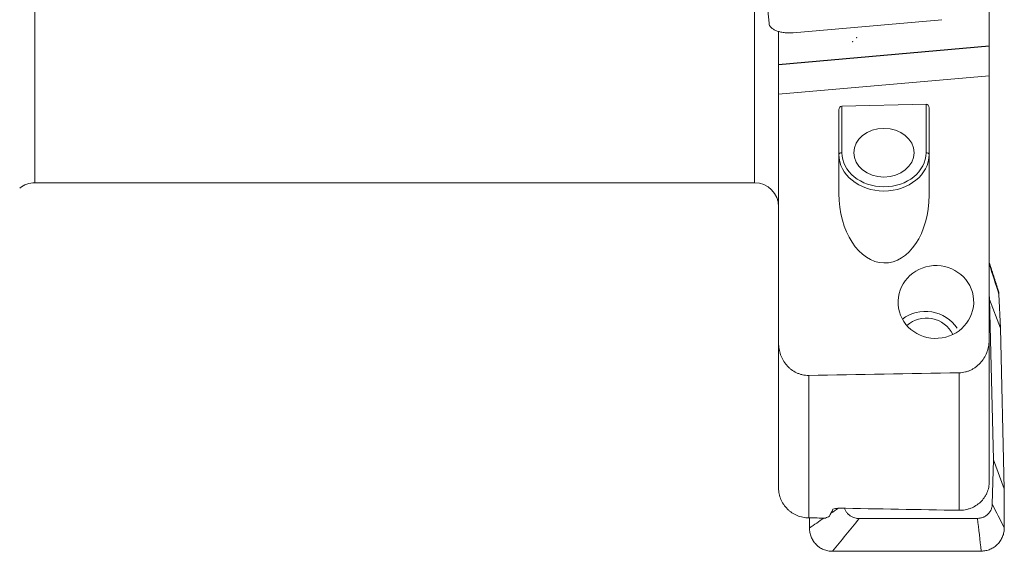
# Model space of a CAD drawing. Units: millimetres. Extents: x -23 to 146, y -44 to 53.
# Drawn here: x 87 to 120, y -20 to -2 of the extents above; entities that cross this region are included whole.
import ezdxf

# ---------------------------------------------------------------- set-up
doc = ezdxf.new("R2010")
doc.units = ezdxf.units.MM
doc.layers.add('1', color=4, linetype='CONTINUOUS')
doc.layers.add('2', color=7, linetype='CONTINUOUS')

msp = doc.modelspace()

# ---------------------------------------------------------------- linework, layer by layer
at = {"layer": '1', "lineweight": 13}
for p, q in [((87.7856, 7.75), (87.7856, -7.75)), ((111.7, -7.75), (111.7, 7.75)), ((112.5, -3.826), (119.5, -3.2136)), ((119.5, -4.1921), (112.5, -4.8045)), ((114.6, -5.2026), (114.6, -6.751)), ((117.4, -6.751), (117.4, -5.1362)), ((118.5, -18.6372), (118.5, -14.0665)), ((113.5, -14.152), (113.5, -18.8901))]:
    msp.add_line(p, q, dxfattribs=at)
at = {"layer": '1', "lineweight": 18}
for p, q in [((119.5, -3.2011), (119.5, -0.7714)), ((112.1805, -2.4479), (112.1241, -1.8136)), ((117.9253, -2.3293), (112.9785, -2.7621)), ((112.5, -2.7163), (112.5, -3.8135)), ((112.5, -3.8135), (119.5, -3.2011)), ((119.5, -3.2136), (119.5, -3.2011)), ((119.5, -4.1921), (119.5, -3.2136)), ((112.5, -3.8135), (112.5, -3.826)), ((112.5, -3.826), (112.5, -4.8045)), ((119.5, -12.9443), (119.5, -4.1921)), ((112.5, -4.8045), (112.5, -13.0697)), ((117.4, -5.1362), (114.6, -5.2026)), ((114.5, -5.3307), (114.5, -8.1053)), ((117.5, -8.1676), (117.5, -5.2595)), ((87.7856, -7.75), (111.7, -7.75)), ((119.5, -11.442), (119.5133, -11.6277)), ((119.5133, -11.6277), (119.6374, -16.9647)), ((119.8759, -12.5846), (119.5133, -11.6277)), ((119.8759, -12.5846), (119.8195, -11.4531)), ((120, -17.9216), (119.8759, -12.5846)), ((112.5, -17.902), (112.5, -13.0697)), ((119.5, -12.9443), (119.5, -17.6826)), ((119.6374, -16.9647), (119.6001, -18.4377)), ((120, -17.9216), (119.6374, -16.9647)), ((119.9999, -19.2148), (120, -17.9216)), ((113.5248, -18.8903), (113.5248, -19.2249)), ((115.1769, -18.9125), (119.1055, -18.9064)), ((114.289, -20.0007), (119.2358, -19.993))]:
    msp.add_line(p, q, dxfattribs=at)
at = {"layer": '1', "lineweight": 18, "extrusion": (0, 0, -1)}
for centre, start, end in [((-87.7856, -8.55), 50.70539, 90), ((-111.7, -8.55), 90, 180)]:
    msp.add_arc(centre, 0.8, start, end, dxfattribs=at)
for centre, major_axis, ratio, start_param, end_param in [((114.6, -5.3283), (0.0051, 0.1257), 0.794667, -1.622021, -0.0512247), ((117.4, -5.2619), (0.0051, 0.1257), 0.794667, -0.0512247, 1.5195716), ((116, -8.1365), (0.0362, -2.2782), 0.658225, -1.5466614, 1.5949312), ((-275.7018, 0.0002), (843.0648, 4.7442), 0.02185, 1.0843662, 1.0910637), ((113.9252, 0), (0.0299, -19.0222), 0.087475, -0.2121262, -0.1412382), ((114.5695, 0.0003), (21.1354, 10.4148), 0.753149, 1.930713, 1.9379091), ((108.728, 0), (225.1517, -4.6442), 0.081929, 1.5256909, 1.5436142), ((84.9555, 0.0102), (225.2135, -4.6468), 0.081951, 1.4395025, 1.4420197), ((114.2554, 0), (0.8047, 19.0211), 0.253024, 2.9895126, 3.0155054)]:
    msp.add_ellipse(centre, major_axis=major_axis, ratio=ratio, start_param=start_param, end_param=end_param, dxfattribs=at)
at = {"layer": '1', "lineweight": 18}
msp.add_ellipse((116, -6.751), major_axis=(-1, 0), ratio=0.809556, dxfattribs=at)
at = {"layer": '1', "lineweight": 13}
for centre, major_axis, ratio, start_param, end_param in [((114.6, -6.8097), (0.1, 0), 0.587042, 1.5707963, 3.1415927), ((116, -6.751), (1.4, 0), 0.809556, 3.1415927, 0), ((117.4, -6.8097), (-0.1, 0), 0.587042, 3.1415927, -1.5707963)]:
    msp.add_ellipse(centre, major_axis=major_axis, ratio=ratio, start_param=start_param, end_param=end_param, dxfattribs=at)
at = {"layer": '1', "lineweight": 18}
for centre, major_axis, ratio, start_param, end_param in [((116, -6.8097), (-1.5, 0), 0.809556, 0, -3.1415927), ((117.4038, -13.2388), (1.1804, -0.4112), 0.966705, 0.9147455, 2.5819491), ((117.4291, -13.1663), (-0.8971, 0.3125), 0.966705, -2.3796078, -0.4667707)]:
    msp.add_ellipse(centre, major_axis=major_axis, ratio=ratio, start_param=start_param, end_param=end_param, dxfattribs=at)
at = {"layer": '1', "lineweight": 18, "extrusion": (0, 0, -1)}
msp.add_ellipse((117.7257, -11.7131), major_axis=(1.2542, 0.0847), ratio=0.962856, dxfattribs=at)
at = {"layer": '1', "lineweight": 18}
for points, knots in [([(112.1805, -2.4479), (112.1827, -2.4729), (112.1897, -2.4971), (112.2071, -2.5321), (112.2141, -2.5436), (112.2305, -2.5662), (112.2399, -2.5774), (112.2712, -2.6095), (112.2963, -2.6293), (112.3548, -2.6659), (112.3886, -2.6828), (112.4621, -2.712), (112.5019, -2.7245), (112.5663, -2.7399), (112.5887, -2.7446), (112.6342, -2.7526), (112.6573, -2.7559), (112.7279, -2.7642), (112.7767, -2.7673), (112.8772, -2.7684), (112.9277, -2.7665), (112.9785, -2.7621)], [0, 0, 0, 0, 0.125, 0.125, 0.1875, 0.1875, 0.25, 0.25, 0.375, 0.375, 0.5, 0.5, 0.625, 0.625, 0.6875, 0.6875, 0.75, 0.75, 0.875, 0.875, 1, 1, 1, 1]), ([(119.7771, -11.2555), (119.7771, -11.2557), (119.7772, -11.2558), (119.7855, -11.2772), (119.7926, -11.2989), (119.8103, -11.3644), (119.8173, -11.4085), (119.8195, -11.4531)], [0, 0, 0, 0, 0.0024925, 0.0024925, 0.334995, 0.334995, 1, 1, 1, 1]), ([(112.5, -13.0697), (112.5, -13.1037), (112.5014, -13.1377), (112.507, -13.205), (112.5112, -13.2384), (112.528, -13.3376), (112.5446, -13.4028), (112.5785, -13.4987), (112.5914, -13.5305), (112.6196, -13.5923), (112.6351, -13.6223), (112.6854, -13.71), (112.7243, -13.7653), (112.7913, -13.8429), (112.8153, -13.868), (112.8653, -13.9152), (112.8913, -13.9373), (112.9727, -13.9996), (113.0311, -14.0354), (113.1258, -14.0797), (113.1584, -14.0928), (113.2241, -14.115), (113.2908, -14.1334), (113.3595, -14.1442), (113.4293, -14.1511), (113.4647, -14.1526), (113.5, -14.152)], [0, 0, 0, 0, 0.0625, 0.0625, 0.125, 0.125, 0.25, 0.25, 0.3125, 0.3125, 0.375, 0.375, 0.5, 0.5, 0.5625, 0.5625, 0.625, 0.625, 0.75, 0.75, 0.8125, 0.8125, 0.875, 0.9375, 0.9375, 1, 1, 1, 1]), ([(118.5, -14.0665), (118.5712, -14.0653), (118.6407, -14.0559), (118.7428, -14.0302), (118.7766, -14.0197), (118.843, -13.9949), (118.8752, -13.9807), (118.9376, -13.9491), (118.9679, -13.9317), (119.0265, -13.8938), (119.055, -13.8732), (119.1371, -13.8071), (119.1864, -13.7583), (119.2752, -13.6521), (119.3148, -13.5942), (119.382, -13.4742), (119.4099, -13.4116), (119.4438, -13.3142), (119.4537, -13.281), (119.4706, -13.2146), (119.4776, -13.1813), (119.4944, -13.0806), (119.5, -13.0128), (119.5, -12.9443)], [0, 0, 0, 0, 0.125, 0.125, 0.1875, 0.1875, 0.25, 0.25, 0.3125, 0.3125, 0.375, 0.375, 0.5, 0.5, 0.625, 0.625, 0.75, 0.75, 0.8125, 0.8125, 0.875, 0.875, 1, 1, 1, 1]), ([(112.5, -17.902), (112.5, -17.9337), (112.5016, -17.9655), (112.5079, -18.0292), (112.5128, -18.0611), (112.5318, -18.1552), (112.5505, -18.2161), (112.5878, -18.3051), (112.6019, -18.3344), (112.6328, -18.3915), (112.6496, -18.4192), (112.7038, -18.4993), (112.7451, -18.5492), (112.8149, -18.6184), (112.8394, -18.6404), (112.89, -18.6816), (112.9425, -18.7203), (112.9985, -18.7538), (113.0563, -18.7847), (113.0863, -18.7989), (113.1775, -18.8368), (113.2399, -18.856), (113.368, -18.8823), (113.434, -18.8895), (113.5, -18.8901)], [0, 0, 0, 0, 0.0625, 0.0625, 0.125, 0.125, 0.25, 0.25, 0.3125, 0.3125, 0.375, 0.375, 0.5, 0.5, 0.5625, 0.5625, 0.625, 0.6875, 0.6875, 0.75, 0.75, 0.875, 0.875, 1, 1, 1, 1]), ([(118.5, -18.6372), (118.5661, -18.6383), (118.6311, -18.6331), (118.7269, -18.6162), (118.7586, -18.609), (118.8214, -18.5916), (118.8526, -18.5813), (118.9434, -18.5463), (119.0008, -18.5174), (119.1094, -18.4489), (119.1609, -18.4087), (119.2531, -18.3207), (119.2945, -18.2725), (119.3493, -18.1938), (119.3664, -18.1665), (119.3973, -18.1109), (119.4252, -18.054), (119.4472, -17.9947), (119.4663, -17.9342), (119.4743, -17.9031), (119.4937, -17.8092), (119.5, -17.7461), (119.5, -17.6826)], [0, 0, 0, 0, 0.125, 0.125, 0.1875, 0.1875, 0.25, 0.25, 0.375, 0.375, 0.5, 0.5, 0.625, 0.625, 0.6875, 0.6875, 0.75, 0.8125, 0.8125, 0.875, 0.875, 1, 1, 1, 1]), ([(114.6869, -18.5713), (114.6883, -18.5751), (114.6896, -18.5788), (114.6967, -18.5973), (114.7031, -18.612), (114.7243, -18.6545), (114.7409, -18.6814), (114.7697, -18.7193), (114.78, -18.7315), (114.8018, -18.7552), (114.8131, -18.7665), (114.8487, -18.7986), (114.8742, -18.8177), (114.9153, -18.843), (114.9295, -18.8509), (114.9584, -18.8652), (114.9731, -18.8716), (115.0179, -18.8889), (115.0487, -18.8977), (115.0964, -18.9066), (115.1125, -18.9088), (115.1446, -18.9118), (115.1607, -18.9125), (115.1769, -18.9125)], [0, 0, 0, 0, 0.019071, 0.019071, 0.0945271, 0.0945271, 0.2454393, 0.2454393, 0.3208953, 0.3208953, 0.3963514, 0.3963514, 0.5472636, 0.5472636, 0.6227196, 0.6227196, 0.6981757, 0.6981757, 0.8490879, 0.8490879, 0.9245439, 0.9245439, 1, 1, 1, 1]), ([(119.1055, -18.9064), (119.1379, -18.9063), (119.1696, -18.9032), (119.2163, -18.8943), (119.2318, -18.8907), (119.2624, -18.8818), (119.2776, -18.8766), (119.3219, -18.8591), (119.35, -18.8449), (119.3897, -18.8196), (119.4026, -18.8106), (119.4276, -18.7912), (119.4396, -18.7809), (119.4736, -18.7487), (119.4941, -18.7253), (119.5213, -18.6872), (119.5298, -18.674), (119.5453, -18.6469), (119.5524, -18.633), (119.5715, -18.5907), (119.5814, -18.5614), (119.5919, -18.5156), (119.5946, -18.5001), (119.5985, -18.4691), (119.5997, -18.4534), (119.6001, -18.4377)], [0, 0, 0, 0, 0.125, 0.125, 0.1875, 0.1875, 0.25, 0.25, 0.375, 0.375, 0.4375, 0.4375, 0.5, 0.5, 0.625, 0.625, 0.6875, 0.6875, 0.75, 0.75, 0.875, 0.875, 0.9375, 0.9375, 1, 1, 1, 1]), ([(114.289, -20.0007), (114.2382, -20.0008), (114.1882, -19.9958), (114.1144, -19.9811), (114.0901, -19.975), (114.0418, -19.9603), (114.0178, -19.9516), (113.948, -19.9224), (113.904, -19.8985), (113.8519, -19.8632), (113.8417, -19.8559), (113.8215, -19.8407), (113.8115, -19.8327), (113.7823, -19.8083), (113.7638, -19.7912), (113.7111, -19.7374), (113.6796, -19.6982), (113.645, -19.6451), (113.6382, -19.6342), (113.6255, -19.6123), (113.6072, -19.5791), (113.5809, -19.522), (113.5644, -19.4745), (113.5501, -19.426), (113.544, -19.4012), (113.5296, -19.3263), (113.5248, -19.2759), (113.5248, -19.2249)], [0, 0, 0, 0, 0.125, 0.125, 0.1875, 0.1875, 0.25, 0.25, 0.375, 0.375, 0.40625, 0.40625, 0.4375, 0.4375, 0.5, 0.5, 0.625, 0.625, 0.65625, 0.65625, 0.6875, 0.75, 0.8125, 0.8125, 0.875, 0.875, 1, 1, 1, 1]), ([(119.9999, -19.2148), (119.9999, -19.2658), (119.9951, -19.316), (119.9809, -19.3901), (119.975, -19.4146), (119.9608, -19.4632), (119.9524, -19.4874), (119.9241, -19.558), (119.901, -19.6026), (119.8599, -19.666), (119.8451, -19.6865), (119.8134, -19.7263), (119.7966, -19.7454), (119.7438, -19.7995), (119.7054, -19.8318), (119.6428, -19.8747), (119.621, -19.888), (119.5766, -19.9123), (119.5313, -19.9341), (119.4842, -19.9514), (119.4362, -19.9663), (119.4116, -19.9726), (119.3369, -19.9878), (119.2866, -19.9929), (119.2358, -19.993)], [0, 0, 0, 0, 0.125, 0.125, 0.1875, 0.1875, 0.25, 0.25, 0.375, 0.375, 0.4375, 0.4375, 0.5, 0.5, 0.625, 0.625, 0.6875, 0.6875, 0.75, 0.8125, 0.8125, 0.875, 0.875, 1, 1, 1, 1])]:
    msp.add_open_spline(points, degree=3, knots=knots, dxfattribs=at)
msp.add_open_spline([(119.7767, -11.2543), (119.5, -10.3984)], degree=1, dxfattribs=at)
at = {"layer": '1', "lineweight": 13}
for points in [[(119.8195, -11.4531), (119.713, -11.1175), (119.6065, -10.7819), (119.5, -10.4462)], [(114.2355, -18.7371), (114.3185, -18.6801), (114.4015, -18.6232), (114.4845, -18.5662)], [(119.6001, -18.4377), (119.7334, -18.6967), (119.8667, -18.9558), (119.9999, -19.2148)], [(113.5248, -19.2249), (113.685, -19.115), (113.8451, -19.005), (114.0053, -18.8951)], [(115.1769, -18.9125), (114.8809, -19.2752), (114.5849, -19.6379), (114.289, -20.0007)], [(119.2358, -19.993), (119.1923, -19.6308), (119.1489, -19.2686), (119.1055, -18.9064)]]:
    msp.add_open_spline(points, degree=3, dxfattribs=at)
at = {"layer": '2', "lineweight": 18}
for p in [(115.0911, -2.9266), (114.9592, -3.0556)]:
    msp.add_point(p, dxfattribs=at)

doc.saveas('drawing.dxf')
